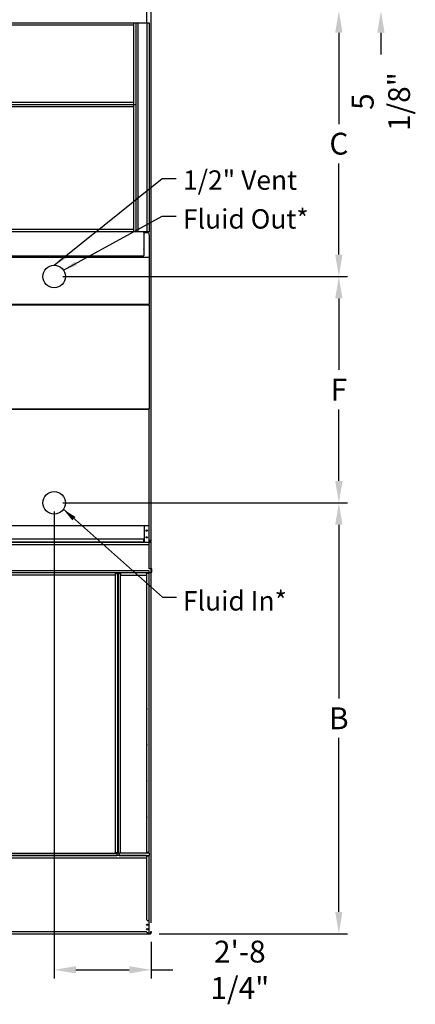
# Model space of a CAD drawing. Extents: x 10 to 1037, y 51 to 821.
# Drawn here: x 217 to 349, y 222 to 550 of the extents above; entities that cross this region are included whole.
import ezdxf

# ---------------------------------------------------------------- set-up
doc = ezdxf.new("R2010")
doc.units = 0
doc.header["$LTSCALE"] = 8
doc.header["$MEASUREMENT"] = 0
for name, color, linetype in [('Lower TF', 6, 'CONTINUOUS'), ('RH Coil TF Z2', 6, 'CONTINUOUS'), ('RH DRY COIL CONN Z2 TF (4)4', 61, 'CONTINUOUS'), ('RH Pan', 6, 'CONTINUOUS'), ('RH Z2 TF ENDWALL (1)6', 6, 'CONTINUOUS')]:
    doc.layers.add(name, color=color, linetype=linetype)
doc.styles.add('SUBMITTAL', font='simplex.shx', dxfattribs={"width": 0.7})
doc.dimstyles.new('SUBMITTAL', dxfattribs={"dimtxt": 0.09375, "dimasz": 0.09375, "dimexe": 0.03125, "dimexo": 0.0625, "dimgap": 0.0625, "dimtad": 0, "dimdec": 4, "dimzin": 0, "dimdsep": 46, "dimlunit": 4, "dimtxsty": 'SUBMITTAL', "dimcen": 0.09375, "dimclre": 6, "dimadec": 0, "dimazin": 0, "dimtfac": 1, "dimtdec": 0, "dimtofl": 0, "dimtmove": 0, "dimatfit": 3, "dimfxl": 0, "dimfrac": 2, "dimtolj": 1, "dimtzin": 0, "dimarcsym": 0})

# ---------------------------------------------------------------- blocks, each defined once
blk = doc.blocks.new('*D1275')
at = {"layer": 'RH Z2 TF ENDWALL (1)6', "color": 6, "lineweight": -2}
for p, q in [((231.54, 464.44), (326.34, 464.44)), ((231.54, 389.19), (326.34, 389.19))]:
    blk.add_line(p, q, dxfattribs=at)
at = {"layer": 'RH Z2 TF ENDWALL (1)6', "color": 3, "lineweight": -2}
for p, q in [((323.44, 457.18), (323.44, 433.36)), ((323.44, 396.46), (323.44, 420.28))]:
    blk.add_line(p, q, dxfattribs=at)
at = {"layer": 'RH Z2 TF ENDWALL (1)6', "color": 3}
for points in [[(322.22, 457.18), (324.65, 457.18), (323.44, 464.44)], [(322.22, 396.46), (324.65, 396.46), (323.44, 389.19)]]:
    blk.add_solid(points, dxfattribs=at)
at = {"layer": 'RH Z2 TF ENDWALL (1)6', "color": 3, "insert": (323.44, 426.82), "char_height": 7.266, "attachment_point": 5, "rotation": 0.001, "style": 'SUBMITTAL'}
blk.add_mtext('\\A1;F', dxfattribs=at)
blk = doc.blocks.new('*D1276')
at = {"layer": 'RH Z2 TF ENDWALL (1)6', "color": 6, "lineweight": -2}
for p, q in [((231.54, 389.19), (326.33, 389.19)), ((263.59, 245.94), (326.33, 245.94))]:
    blk.add_line(p, q, dxfattribs=at)
at = {"layer": 'RH Z2 TF ENDWALL (1)6', "color": 3, "lineweight": -2}
for p, q in [((323.43, 381.93), (323.43, 324.11)), ((323.43, 253.21), (323.43, 311.03))]:
    blk.add_line(p, q, dxfattribs=at)
at = {"layer": 'RH Z2 TF ENDWALL (1)6', "color": 3}
for points in [[(322.22, 381.93), (324.64, 381.93), (323.43, 389.19)], [(322.22, 253.21), (324.64, 253.21), (323.43, 245.94)]]:
    blk.add_solid(points, dxfattribs=at)
at = {"layer": 'RH Z2 TF ENDWALL (1)6', "color": 3, "insert": (323.43, 317.57), "char_height": 7.266, "attachment_point": 5, "rotation": 0.001, "style": 'SUBMITTAL'}
blk.add_mtext('\\A1;B', dxfattribs=at)
blk = doc.blocks.new('*D1277')
at = {"layer": 'RH Z2 TF ENDWALL (1)6', "color": 6, "lineweight": -2}
for p, q in [((228.63, 386.29), (228.63, 231.04)), ((260.91, 243.26), (260.91, 231.04))]:
    blk.add_line(p, q, dxfattribs=at)
at = {"layer": 'RH Z2 TF ENDWALL (1)6', "color": 3, "lineweight": -2}
for p, q in [((235.9, 233.94), (253.64, 233.94)), ((260.91, 233.94), (268.18, 233.94))]:
    blk.add_line(p, q, dxfattribs=at)
at = {"layer": 'RH Z2 TF ENDWALL (1)6', "color": 3}
for points in [[(235.9, 235.15), (235.9, 232.73), (228.63, 233.94)], [(253.64, 235.15), (253.64, 232.73), (260.91, 233.94)]]:
    blk.add_solid(points, dxfattribs=at)
at = {"layer": 'RH Z2 TF ENDWALL (1)6', "color": 3, "insert": (290.46, 233.94), "char_height": 7.2656, "attachment_point": 5, "style": 'SUBMITTAL'}
blk.add_mtext('\\A1;2\'-8 1/4"', dxfattribs=at)
blk = doc.blocks.new('*D1487')
at = {"layer": 'RH DRY COIL CONN Z2 TF (4)4', "color": 3, "lineweight": -2}
for p, q in [((337.44, 565.13), (337.44, 572.39)), ((337.44, 545.47), (337.44, 538.21))]:
    blk.add_line(p, q, dxfattribs=at)
at = {"layer": 'RH DRY COIL CONN Z2 TF (4)4', "color": 6, "lineweight": -2}
for p, q in [((243.16, 557.86), (340.34, 557.86)), ((251.41, 552.74), (340.34, 552.74))]:
    blk.add_line(p, q, dxfattribs=at)
at = {"layer": 'RH DRY COIL CONN Z2 TF (4)4', "color": 3}
for points in [[(336.22, 565.13), (338.65, 565.13), (337.44, 557.86)], [(336.22, 545.47), (338.65, 545.47), (337.44, 552.74)]]:
    blk.add_solid(points, dxfattribs=at)
at = {"layer": 'RH DRY COIL CONN Z2 TF (4)4', "color": 3, "insert": (337.44, 522.58), "char_height": 7.266, "attachment_point": 5, "rotation": 90, "style": 'SUBMITTAL'}
blk.add_mtext('\\A1;5 1/8"', dxfattribs=at)
blk = doc.blocks.new('*D1505')
at = {"layer": 'RH DRY COIL CONN Z2 TF (4)4', "color": 6, "lineweight": -2}
for p, q in [((248.51, 555.66), (248.51, 588.61)), ((260.91, 249.6), (260.91, 588.61))]:
    blk.add_line(p, q, dxfattribs=at)
at = {"layer": 'RH DRY COIL CONN Z2 TF (4)4', "color": 3, "lineweight": -2}
for p, q in [((241.24, 585.7), (233.97, 585.7)), ((268.18, 585.7), (275.44, 585.7))]:
    blk.add_line(p, q, dxfattribs=at)
at = {"layer": 'RH DRY COIL CONN Z2 TF (4)4', "color": 3}
for points in [[(241.24, 586.91), (241.24, 584.49), (248.51, 585.7)], [(268.18, 586.91), (268.18, 584.49), (260.91, 585.7)]]:
    blk.add_solid(points, dxfattribs=at)
at = {"layer": 'RH DRY COIL CONN Z2 TF (4)4', "color": 3, "insert": (297.72, 585.7), "char_height": 7.2656, "attachment_point": 5, "style": 'SUBMITTAL'}
blk.add_mtext('\\A1;1\'-0 3/8"', dxfattribs=at)
blk = doc.blocks.new('*D1629')
at = {"layer": 'RH Z2 TF ENDWALL (1)6', "color": 6, "lineweight": -2}
for p, q in [((251.41, 552.76), (326.34, 552.76)), ((231.51, 464.44), (326.34, 464.44))]:
    blk.add_line(p, q, dxfattribs=at)
at = {"layer": 'RH Z2 TF ENDWALL (1)6', "color": 3, "lineweight": -2}
for p, q in [((323.44, 545.49), (323.44, 515.14)), ((323.44, 471.71), (323.44, 502.06))]:
    blk.add_line(p, q, dxfattribs=at)
at = {"layer": 'RH Z2 TF ENDWALL (1)6', "color": 3}
for points in [[(322.22, 545.49), (324.65, 545.49), (323.44, 552.76)], [(322.22, 471.71), (324.65, 471.71), (323.44, 464.44)]]:
    blk.add_solid(points, dxfattribs=at)
at = {"layer": 'RH Z2 TF ENDWALL (1)6', "color": 3, "insert": (323.44, 508.6), "char_height": 7.266, "attachment_point": 5, "rotation": 0.001, "style": 'SUBMITTAL'}
blk.add_mtext('\\A1;C', dxfattribs=at)

msp = doc.modelspace()

# ---------------------------------------------------------------- linework, layer by layer
at = {"layer": 'Lower TF'}
for p, q in [((260.1776, 376.0032), (202.9089, 376.0032)), ((260.2933, 375.2532), (202.9089, 375.2532)), ((260.2933, 376.0032), (260.1776, 376.0032)), ((260.2933, 367.2532), (260.2933, 376.0032)), ((202.9089, 366.7532), (260.1776, 366.7532)), ((260.1776, 366.7532), (260.1776, 366.2282)), ((261.1613, 367.2532), (260.2933, 367.2532)), ((261.1613, 366.2622), (261.1613, 367.2532)), ((202.9089, 366.0032), (260.1776, 366.0032)), ((249.0321, 365.9407), (213.4294, 365.9407)), ((249.0321, 365.1907), (213.4294, 365.1907)), ((249.0321, 365.7417), (249.0321, 365.9407)), ((249.0321, 365.7417), (249.0321, 365.1907)), ((249.1058, 365.8671), (249.6568, 365.8671)), ((249.1058, 272.8269), (249.1058, 365.8671)), ((249.6568, 365.8671), (249.8558, 365.8671)), ((249.8558, 272.8269), (249.8558, 365.8671)), ((249.9183, 365.8666), (249.9183, 272.8269)), ((250.1773, 365.8666), (249.9183, 365.8666)), ((250.1773, 365.8666), (250.6683, 365.8666)), ((250.6683, 365.8666), (250.6683, 272.8269)), ((250.8179, 365.6817), (250.8179, 365.9407)), ((259.3936, 365.9407), (250.8179, 365.9407)), ((250.8179, 365.1907), (250.8179, 365.6817)), ((250.8179, 365.1907), (259.3936, 365.1907)), ((259.3936, 365.6817), (259.3936, 365.9407)), ((259.3936, 365.6817), (259.3936, 365.1907)), ((259.5433, 365.7911), (260.0343, 365.7911)), ((259.5433, 272.9029), (259.5433, 365.7911)), ((260.0343, 365.7911), (260.2933, 365.7911)), ((260.1776, 366.2282), (260.1776, 366.0032)), ((260.1776, 366.0032), (260.9023, 366.0032)), ((260.2933, 272.9029), (260.2933, 365.7911)), ((212.9294, 272.7532), (249.5321, 272.7532)), ((212.9294, 272.0032), (249.5321, 272.0032)), ((249.6568, 272.8269), (249.1058, 272.8269)), ((249.5321, 272.7532), (249.5321, 272.2022)), ((249.5321, 272.2022), (249.5321, 272.0032)), ((249.6568, 272.8269), (249.8558, 272.8269)), ((249.9183, 272.8269), (250.6683, 272.8269)), ((250.3179, 272.2622), (250.3179, 272.7532)), ((260.2934, 272.7532), (250.3179, 272.7532)), ((250.3179, 272.2622), (250.3179, 272.0032)), ((250.3179, 272.0032), (260.2934, 272.0032)), ((260.0343, 272.9029), (259.5433, 272.9029)), ((260.0343, 272.9029), (260.2933, 272.9029)), ((260.2934, 272.7532), (260.2934, 272.2622)), ((260.2934, 272.2622), (260.2934, 272.0032))]:
    msp.add_line(p, q, dxfattribs=at)
for centre, radius, start, end in [((260.9023, 366.2622), 0.259, 270, 0), ((259.6613, 320.722), 0.1484, 142.650285, 217.349715), ((259.6613, 308.722), 0.1484, 142.650285, 217.349715), ((259.6613, 296.722), 0.1484, 142.650285, 217.349715), ((259.6613, 284.722), 0.1484, 142.650285, 217.349715)]:
    msp.add_arc(centre, radius, start, end, dxfattribs=at)
at = {"layer": 'RH Coil TF Z2'}
for p, q in [((117.9113, 548.8202), (260.2863, 548.8202)), ((118.6613, 548.0702), (255.0363, 548.0702)), ((259.5363, 548.8202), (259.5363, 479.3202)), ((260.2863, 548.8202), (260.2863, 479.3202)), ((258.4395, 479.0884), (258.4395, 479.3134)), ((258.4395, 479.0884), (258.4395, 473.6566)), ((260.0873, 478.9754), (258.4395, 478.9754)), ((260.0873, 478.9754), (260.0873, 478.9754)), ((260.2863, 478.2254), (260.2863, 478.7764)), ((260.2863, 478.2254), (260.2863, 470.6514)), ((258.4395, 473.4975), (258.4395, 473.6566)), ((258.4395, 473.4975), (258.4395, 471.3793)), ((258.4395, 471.3134), (258.4395, 471.3793)), ((258.1583, 471.3134), (258.1583, 470.8504)), ((258.1613, 471.3134), (258.1613, 471.0775)), ((258.1613, 471.0775), (258.1613, 471.0227)), ((260.2863, 470.6514), (260.2863, 455.2209)), ((197.0363, 455.2209), (260.2863, 455.2209)), ((197.0363, 455.0424), (260.2863, 455.0424)), ((260.2863, 455.0424), (260.2863, 420.4709)), ((197.0363, 420.4709), (260.2863, 420.4709)), ((197.0363, 420.2924), (260.2833, 420.2924)), ((260.2833, 376.2009), (260.2833, 420.2924)), ((260.2833, 381.5066), (197.0363, 381.5066)), ((258.6583, 381.5066), (258.6583, 376.3259)), ((258.4211, 377.1634), (193.3458, 377.1634)), ((258.4211, 377.1634), (258.4211, 376.4479)), ((258.4211, 376.4479), (258.4211, 376.1009)), ((260.5583, 376.8509), (260.5583, 376.3259)), ((260.6583, 376.8509), (260.5583, 376.8509)), ((260.6583, 376.3259), (260.6583, 376.8509)), ((258.4211, 376.1009), (193.3458, 376.1009)), ((258.8833, 376.1009), (260.4333, 376.1009))]:
    msp.add_line(p, q, dxfattribs=at)
msp.add_lwpolyline([(259.5363, 561.8202), (117.9113, 561.8202), (117.9113, 548.8202), (259.5363, 548.8202)], close=True, dxfattribs=at)
at = {"layer": 'RH Coil TF Z2', "flags": 128}
msp.add_lwpolyline([(258.6583, 376.3259), (258.6584, 376.3192), (258.6588, 376.3105), (258.6598, 376.2999), (258.6615, 376.2876), (258.6643, 376.274), (258.6683, 376.2593), (258.6738, 376.2437), (258.6808, 376.2278), (258.6893, 376.2117), (258.6995, 376.196), (258.7113, 376.1808), (258.7243, 376.1666), (258.7386, 376.1535), (258.7538, 376.1418), (258.7696, 376.1317), (258.7856, 376.1232), (258.8016, 376.1162), (258.8171, 376.1108), (258.8317, 376.1068), (258.8453, 376.1041), (258.8575, 376.1023), (258.8681, 376.1014), (258.8767, 376.1009), (258.8833, 376.1009)], dxfattribs=at)
at = {"layer": 'RH Coil TF Z2'}
for centre in [(259.4708, 379.9759), (259.4708, 377.7259)]:
    msp.add_circle(centre, 0.2188, dxfattribs=at)
for centre, radius, start, end in [((260.0873, 478.7764), 0.199, 0, 90), ((260.4333, 376.3259), 0.225, 270, 0), ((260.4333, 376.3259), 0.125, 270, 0)]:
    msp.add_arc(centre, radius, start, end, dxfattribs=at)
at = {"layer": 'RH Pan'}
for p, q in [((259.4195, 271.9409), (120.4008, 271.9409)), ((259.4195, 271.7159), (259.4195, 271.9409)), ((259.4195, 271.7159), (259.4195, 271.1909)), ((259.5351, 250.5566), (259.5351, 271.8253)), ((259.5351, 271.8253), (260.0601, 271.8253)), ((260.0601, 271.8253), (260.2851, 271.8253)), ((260.2851, 250.1816), (260.2851, 271.8253)), ((120.4008, 271.1909), (259.4195, 271.1909)), ((259.5351, 250.5566), (259.9101, 250.1816)), ((260.0601, 250.1816), (259.9101, 250.1816)), ((260.0601, 250.1816), (260.2851, 250.1816)), ((260.1851, 250.1816), (260.1851, 246.0566)), ((260.2851, 246.0566), (260.2851, 250.1816)), ((120.0351, 245.9409), (259.7851, 245.9409)), ((120.5351, 246.6909), (259.2851, 246.6909)), ((259.2851, 246.6909), (259.7851, 246.1909)), ((259.7851, 246.1909), (259.7851, 246.1659)), ((259.7851, 245.9409), (259.7851, 246.1659)), ((260.6851, 246.0409), (259.7851, 246.0409)), ((259.7851, 245.9409), (260.6851, 245.9409)), ((260.1851, 246.0566), (260.2851, 246.0566)), ((260.8101, 246.6909), (260.9101, 246.6909)), ((260.8101, 246.3159), (260.8101, 246.6909)), ((260.8101, 246.1659), (260.8101, 246.3159)), ((260.9101, 246.6909), (260.9101, 246.3159)), ((260.9101, 246.1659), (260.9101, 246.3159))]:
    msp.add_line(p, q, dxfattribs=at)
for centre in [(259.6351, 248.9409), (259.6351, 247.4409)]:
    msp.add_circle(centre, 0.2187, dxfattribs=at)
for radius in [0.225, 0.125]:
    msp.add_arc((260.6851, 246.1659), radius, 270, 0, dxfattribs=at)
at = {"layer": 'RH Z2 TF ENDWALL (1)6'}
for centre in [(228.6356, 464.4409), (228.6356, 389.1909)]:
    msp.add_circle(centre, 3.75, dxfattribs=at)

# ---------------------------------------------------------------- texts
at = {"layer": 'RH Z2 TF ENDWALL (1)6', "color": 3, "char_height": 6.45, "width": 45, "attachment_point": 1, "style": 'SUBMITTAL'}
for s, insert in [('\\A1;1/2" Vent', (271.5381, 499.7208)), ('\\A1;Fluid Out*', (271.5381, 486.8167)), ('\\A1;Fluid In*', (271.5351, 359.835))]:
    msp.add_mtext(s, dxfattribs=dict(at, insert=insert))

# ---------------------------------------------------------------- dimensions: what is measured, and where the dimension line sits
at = {"layer": 'RH Z2 TF ENDWALL (1)6'}
for base, p1, p2, text, picture, middle in [((323.4359, 389.1916), (228.6303, 464.4416), (228.6303, 389.1916), 'F', '*D1275', (323.4359, 426.8166)), ((323.4281, 245.9414), (228.6303, 389.1916), (260.6821, 245.9414), 'B', '*D1276', (323.4281, 317.5665))]:
    dim = msp.add_linear_dim(base=base, p1=p1, p2=p2, angle=90, text=text, dimstyle='SUBMITTAL', override={"dimscale": 93, "dimtxt": 0.078125, "dimasz": 0.078125, "dimexo": 0.03125, "dimgap": 0.03125, "dimdec": 3, "dimzin": 3, "dimcen": 138.736531, "dimclrd": 3, "dimclrt": 3, "dimtdec": 3, "dimarcsym": 1}, dxfattribs=at)
    dim.commit()
    dim.dimension.update_dxf_attribs({"geometry": picture, "text_midpoint": middle, "text_rotation": 0.001})
dim = msp.add_linear_dim(base=(228.6303, 233.9414), p1=(260.9101, 246.1659), p2=(228.6303, 389.1916), angle=180, dimstyle='SUBMITTAL', override={"dimscale": 93, "dimtxt": 0.078125, "dimasz": 0.078125, "dimexo": 0.03125, "dimgap": 0.03125, "dimdec": 3, "dimzin": 3, "dimcen": 138.736531, "dimclrd": 3, "dimclrt": 3, "dimtdec": 3, "dimarcsym": 1}, dxfattribs=at)
dim.commit()
dim.dimension.update_dxf_attribs({"geometry": '*D1277', "text_midpoint": (290.457, 233.9414), "dimtype": 160})

# ---------------------------------------------------------------- leaders
msp.add_leader([(231.7025, 387.0413), (264.6601, 357.835), (269.3476, 357.835)], dimstyle='SUBMITTAL', override={"dimscale": 60, "dimtxt": 0.078125, "dimasz": 0.078125, "dimexo": 0.03125, "dimgap": 0.03125, "dimdec": 3, "dimzin": 3, "dimcen": 138.736531, "dimclrd": 3, "dimclrt": 3, "dimtdec": 3, "dimarcsym": 1}, dxfattribs=at)

# ---------------------------------------------------------------- next in the draw order: wipeouts: each hides what was drawn before it
msp.add_wipeout([(117.9113, 469.3382), (117.9113, 521.5502), (255.0363, 521.5502), (255.0363, 479.2712), (189.6145, 479.2712), (189.6145, 469.3382)]).dxf.layer = 'RH Coil TF Z2'

# ---------------------------------------------------------------- next in the draw order: linework, layer by layer
at = {"layer": 'RH Coil TF Z2'}
for p, q in [((255.0363, 548.8202), (255.0363, 479.3202)), ((255.7863, 548.8202), (255.7863, 479.3202)), ((256.5363, 548.8202), (256.5363, 479.3202)), ((255.7863, 521.5502), (117.9113, 521.5502)), ((255.0363, 522.3002), (118.6613, 522.3002)), ((255.0363, 520.8002), (118.6613, 520.8002)), ((260.2863, 479.3202), (117.9113, 479.3202)), ((255.0363, 480.0702), (118.6613, 480.0702)), ((258.4395, 479.3134), (189.6395, 479.3134)), ((198.6069, 471.3134), (258.4395, 471.3134)), ((199.113, 470.8504), (260.2863, 470.8504))]:
    msp.add_line(p, q, dxfattribs=at)

# ---------------------------------------------------------------- next in the draw order: dimensions: what is measured, and where the dimension line sits
at = {"layer": 'RH DRY COIL CONN Z2 TF (4)4'}
dim = msp.add_linear_dim(base=(260.9101, 585.7002), p1=(248.505, 552.7577), p2=(260.9101, 246.6909), dimstyle='SUBMITTAL', override={"dimscale": 93, "dimtxt": 0.078125, "dimasz": 0.078125, "dimexo": 0.03125, "dimgap": 0.03125, "dimdec": 3, "dimzin": 3, "dimclrd": 3, "dimclrt": 3, "dimtdec": 3, "dimarcsym": 1}, dxfattribs=at)
dim.commit()
dim.dimension.update_dxf_attribs({"geometry": '*D1505', "text_midpoint": (297.7226, 585.7002), "dimtype": 160})
dim = msp.add_linear_dim(base=(337.4359, 552.7372), p1=(240.255, 557.8622), p2=(248.5051, 552.7372), angle=90, dimstyle='SUBMITTAL', override={"dimscale": 93, "dimtxt": 0.078125, "dimasz": 0.078125, "dimexo": 0.03125, "dimgap": 0.03125, "dimdec": 3, "dimzin": 3, "dimclrd": 3, "dimclrt": 3, "dimtdec": 3, "dimarcsym": 1}, dxfattribs=at)
dim.commit()
dim.dimension.update_dxf_attribs({"geometry": '*D1487', "text_midpoint": (337.4359, 522.5849)})
at = {"layer": 'RH Z2 TF ENDWALL (1)6'}
dim = msp.add_linear_dim(base=(323.4359, 464.4409), p1=(248.505, 552.7577), p2=(228.6046, 464.4409), angle=90, text='C', dimstyle='SUBMITTAL', override={"dimscale": 93, "dimtxt": 0.078125, "dimasz": 0.078125, "dimexo": 0.03125, "dimgap": 0.03125, "dimdec": 3, "dimzin": 3, "dimclrd": 3, "dimclrt": 3, "dimtdec": 3, "dimarcsym": 1}, dxfattribs=at)
dim.commit()
dim.dimension.update_dxf_attribs({"geometry": '*D1629', "text_midpoint": (323.4359, 508.5993), "text_rotation": 0.001})

# ---------------------------------------------------------------- next in the draw order: leaders
for points in [[(228.6643, 468.1906), (264.5624, 497.0633), (269.2499, 497.0633)], [(231.7537, 466.5209), (264.5624, 484.4467), (269.2499, 484.4467)]]:
    msp.add_leader(points, dimstyle='SUBMITTAL', override={"dimscale": 60, "dimtxt": 0.078125, "dimasz": 0.078125, "dimexo": 0.03125, "dimgap": 0.03125, "dimdec": 3, "dimzin": 3, "dimcen": 138.736531, "dimclrd": 3, "dimclrt": 3, "dimtdec": 3, "dimarcsym": 1}, dxfattribs=at)

doc.saveas('drawing.dxf')
